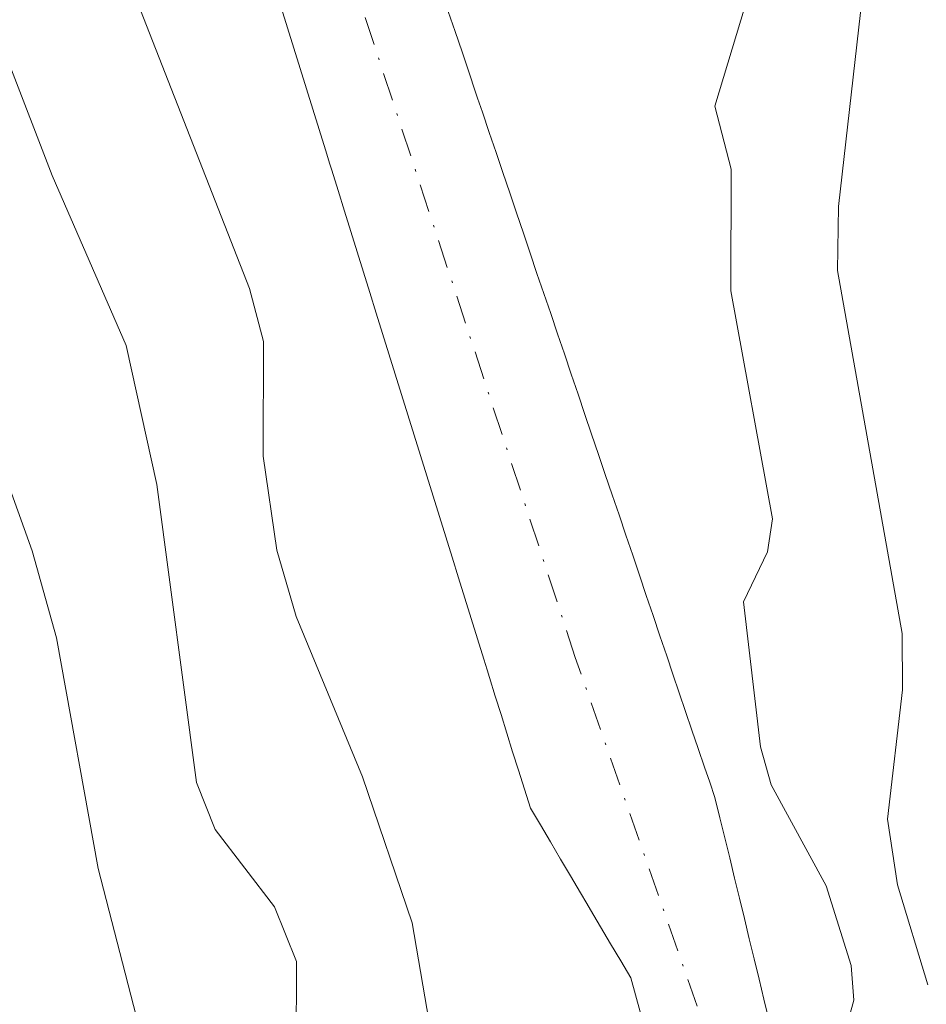
# Model space of a CAD drawing. Units: metres. Extents: x 654527 to 657977, y 4760249 to 4762638.
# Drawn here: x 654925 to 654967, y 4761032 to 4761078 of the extents above; entities that cross this region are included whole.
import ezdxf

# ---------------------------------------------------------------- set-up
doc = ezdxf.new("R2010")
doc.units = ezdxf.units.M
doc.header["$MEASUREMENT"] = 0
doc.linetypes.add('DGN Style 4', pattern=[2.638475, 1.318413, -0.659207, 0.001648, -0.659207])
for name, color, linetype, lineweight in [('Arbolado forestal CxS', 92, 'Continuous', 0), ('Corriente natural Cxs', 4, 'Continuous', 13), ('Corriente natural eje', 4, 'DGN Style 4', 0), ('Curva de nivel normal', 30, 'Continuous', 0), ('Suelo desnudo CxS', 253, 'Continuous', 0)]:
    doc.layers.add(name, color=color, linetype=linetype, lineweight=lineweight)

# ---------------------------------------------------------------- blocks, each defined once
blk = doc.blocks.new('*U7')
at = {"layer": 'Arbolado forestal CxS', "color": 92, "linetype": 'Continuous', "lineweight": 0}
blk.add_polyline3d([(654959.9801, 4761031.6001, 859.1785), (654959.7501, 4761032.5401, 859.1571), (654959.5201, 4761033.4801, 859.1462), (654959.2901, 4761034.4201, 859.1039), (654959.0601, 4761035.3601, 859.0303), (654958.8401, 4761036.3101, 858.9306), (654958.6101, 4761037.2501, 858.7949), (654958.3801, 4761038.1901, 858.742), (654958.1501, 4761039.1301, 858.7233), (654957.9201, 4761040.0701, 858.7011), (654957.6901, 4761041.0101, 858.6754), (654957.4601, 4761041.9501, 858.6662), (654957.2201, 4761042.6601, 858.6889), (654956.9701, 4761043.3701, 858.6156), (654956.6801, 4761044.2401, 858.5209), (654956.3801, 4761045.1001, 858.4165), (654956.0801, 4761045.9601, 858.3036), (654955.7901, 4761046.8301, 858.1839), (654955.5001, 4761047.7001, 858.0706), (654955.2101, 4761048.5601, 858.006), (654954.8901, 4761049.5001, 857.9395), (654954.5701, 4761050.4401, 857.878), (654954.2501, 4761051.3801, 857.8216), (654953.9301, 4761052.3201, 857.7703), (654953.6201, 4761053.2601, 857.7906), (654953.3001, 4761054.2001, 857.8278), (654952.9801, 4761055.1401, 857.8684), (654952.6601, 4761056.0801, 857.9123), (654952.3401, 4761057.0201, 857.9983), (654952.0201, 4761057.9601, 858.1144), (654951.7001, 4761058.9001, 858.2191), (654951.3801, 4761059.8301, 858.3142), (654951.0701, 4761060.7701, 858.4014), (654950.7501, 4761061.7101, 858.4803), (654950.4301, 4761062.6501, 858.5458), (654950.1101, 4761063.5901, 858.5822), (654949.7901, 4761064.5301, 858.6171), (654949.4701, 4761065.4701, 858.6507), (654949.1501, 4761066.4101, 858.6827), (654948.8301, 4761067.3501, 858.7134), (654948.5201, 4761068.2901, 858.7026), (654948.2001, 4761069.2301, 858.6852), (654947.8801, 4761070.1701, 858.6692), (654947.5601, 4761071.1101, 858.6547), (654947.2401, 4761072.0501, 858.6219), (654946.9201, 4761072.9901, 858.5903), (654946.6001, 4761073.9301, 858.5631), (654946.3781, 4761074.5821, 858.5445), (654946.2801, 4761074.8701, 858.5363), (654945.9701, 4761075.8101, 858.5105), (654945.6501, 4761076.7501, 858.4841), (654945.3301, 4761077.6901, 858.4557), (654945.0101, 4761078.6301, 858.4228)], dxfattribs=at)
blk = doc.blocks.new('*U10')
at = {"layer": 'Suelo desnudo CxS', "color": 253, "linetype": 'Continuous', "lineweight": 0}
for points in [[(654945.0101, 4761078.6301, 858.4228), (654945.3301, 4761077.6901, 858.4557), (654945.6501, 4761076.7501, 858.4841), (654945.9701, 4761075.8101, 858.5105), (654946.2801, 4761074.8701, 858.5363), (654946.3781, 4761074.5821, 858.5445), (654946.6001, 4761073.9301, 858.5631), (654946.9201, 4761072.9901, 858.5903), (654947.2401, 4761072.0501, 858.6219), (654947.5601, 4761071.1101, 858.6547), (654947.8801, 4761070.1701, 858.6692), (654948.2001, 4761069.2301, 858.6852), (654948.5201, 4761068.2901, 858.7026), (654948.8301, 4761067.3501, 858.7134), (654949.1501, 4761066.4101, 858.6827), (654949.4701, 4761065.4701, 858.6507), (654949.7901, 4761064.5301, 858.6171), (654950.1101, 4761063.5901, 858.5822), (654950.4301, 4761062.6501, 858.5458), (654950.7501, 4761061.7101, 858.4803), (654951.0701, 4761060.7701, 858.4014), (654951.3801, 4761059.8301, 858.3142), (654951.7001, 4761058.9001, 858.2191), (654952.0201, 4761057.9601, 858.1144), (654952.3401, 4761057.0201, 857.9983), (654952.6601, 4761056.0801, 857.9123), (654952.9801, 4761055.1401, 857.8684), (654953.3001, 4761054.2001, 857.8278), (654953.6201, 4761053.2601, 857.7906), (654953.9301, 4761052.3201, 857.7703), (654954.2501, 4761051.3801, 857.8216), (654954.5701, 4761050.4401, 857.878), (654954.8901, 4761049.5001, 857.9395), (654955.2101, 4761048.5601, 858.006), (654955.5001, 4761047.7001, 858.0706), (654955.7901, 4761046.8301, 858.1839), (654956.0801, 4761045.9601, 858.3036), (654956.3801, 4761045.1001, 858.4165), (654956.6801, 4761044.2401, 858.5209), (654956.9701, 4761043.3701, 858.6156), (654957.2201, 4761042.6601, 858.6889), (654957.4601, 4761041.9501, 858.6662), (654957.6901, 4761041.0101, 858.6754), (654957.9201, 4761040.0701, 858.7011), (654958.1501, 4761039.1301, 858.7233), (654958.3801, 4761038.1901, 858.742), (654958.6101, 4761037.2501, 858.7949), (654958.8401, 4761036.3101, 858.9306), (654959.0601, 4761035.3601, 859.0303), (654959.2901, 4761034.4201, 859.1039), (654959.5201, 4761033.4801, 859.1462), (654959.7501, 4761032.5401, 859.1571), (654959.9801, 4761031.6001, 859.1785)], [(654953.9701, 4761031.9501, 859.0229), (654953.7501, 4761032.7401, 858.9663), (654953.5301, 4761033.5401, 858.848), (654953.0601, 4761034.3301, 858.742), (654952.5901, 4761035.1201, 858.6215), (654952.1201, 4761035.9201, 858.5263), (654951.6501, 4761036.7101, 858.4606), (654951.4726, 4761037.0084, 858.4413), (654951.1801, 4761037.5001, 858.416), (654950.7201, 4761038.2901, 858.4519), (654950.2501, 4761039.0801, 858.4789), (654949.7801, 4761039.8801, 858.4945), (654949.3101, 4761040.6701, 858.5001), (654948.8401, 4761041.4601, 858.495), (654948.5601, 4761042.3401, 858.4465), (654948.2801, 4761043.2301, 858.408), (654948.0101, 4761044.0901, 858.3784), (654947.7401, 4761044.9601, 858.3526), (654947.4701, 4761045.8201, 858.3343), (654947.2001, 4761046.6801, 858.3341), (654946.9301, 4761047.5501, 858.3347), (654946.821, 4761047.911, 858.3532), (654946.6701, 4761048.4101, 858.3772), (654946.3701, 4761049.3601, 858.4197), (654946.0801, 4761050.3101, 858.4529), (654945.7801, 4761051.2601, 858.4805), (654945.4901, 4761052.2101, 858.499), (654945.1901, 4761053.1601, 858.5283), (654944.9001, 4761054.1101, 858.5531), (654944.6001, 4761055.0601, 858.5681), (654944.3001, 4761056.0101, 858.572), (654944.0101, 4761056.9601, 858.564), (654943.7101, 4761057.9101, 858.5517), (654943.4201, 4761058.8601, 858.5376), (654943.1201, 4761059.8101, 858.5154), (654942.8301, 4761060.7601, 858.4844), (654942.5301, 4761061.7101, 858.445), (654942.2301, 4761062.6601, 858.4901), (654941.9401, 4761063.6101, 858.529), (654941.6401, 4761064.5601, 858.5556), (654941.3501, 4761065.5101, 858.5643), (654941.0501, 4761066.4601, 858.5602), (654940.7501, 4761067.4101, 858.5406), (654940.4601, 4761068.3701, 858.546), (654940.1601, 4761069.3201, 858.5443), (654939.8701, 4761070.2701, 858.5275), (654939.5701, 4761071.2201, 858.4982), (654939.4831, 4761071.5052, 858.4864), (654939.2801, 4761072.1701, 858.4542), (654938.9801, 4761073.1201, 858.4122), (654938.6801, 4761074.0701, 858.3673), (654938.3901, 4761075.0201, 858.3122), (654938.0901, 4761075.9701, 858.2475), (654937.8001, 4761076.9201, 858.1728), (654937.5001, 4761077.8701, 858.0985), (654937.2101, 4761078.8201, 858.1442)]]:
    blk.add_polyline3d(points, dxfattribs=at)

msp = doc.modelspace()

# ---------------------------------------------------------------- linework, layer by layer
at = {"layer": 'Arbolado forestal CxS', "color": 92, "linetype": 'Continuous', "lineweight": 0}
for points in [[(654937.2101, 4761078.8201, 858.1442), (654937.5001, 4761077.8701, 858.0985), (654937.8001, 4761076.9201, 858.1728), (654938.0901, 4761075.9701, 858.2475), (654938.3901, 4761075.0201, 858.3122), (654938.6801, 4761074.0701, 858.3673), (654938.9801, 4761073.1201, 858.4122), (654939.2801, 4761072.1701, 858.4542), (654939.4831, 4761071.5052, 858.4864), (654939.5701, 4761071.2201, 858.4982), (654939.8701, 4761070.2701, 858.5275), (654940.1601, 4761069.3201, 858.5443), (654940.4601, 4761068.3701, 858.546), (654940.7501, 4761067.4101, 858.5406), (654941.0501, 4761066.4601, 858.5602), (654941.3501, 4761065.5101, 858.5643), (654941.6401, 4761064.5601, 858.5556), (654941.9401, 4761063.6101, 858.529), (654942.2301, 4761062.6601, 858.4901), (654942.5301, 4761061.7101, 858.445), (654942.8301, 4761060.7601, 858.4844), (654943.1201, 4761059.8101, 858.5154), (654943.4201, 4761058.8601, 858.5376), (654943.7101, 4761057.9101, 858.5517), (654944.0101, 4761056.9601, 858.564), (654944.3001, 4761056.0101, 858.572), (654944.6001, 4761055.0601, 858.5681), (654944.9001, 4761054.1101, 858.5531), (654945.1901, 4761053.1601, 858.5283), (654945.4901, 4761052.2101, 858.499), (654945.7801, 4761051.2601, 858.4805), (654946.0801, 4761050.3101, 858.4529), (654946.3701, 4761049.3601, 858.4197), (654946.6701, 4761048.4101, 858.3772), (654946.821, 4761047.911, 858.3532), (654946.9301, 4761047.5501, 858.3347), (654947.2001, 4761046.6801, 858.3341), (654947.4701, 4761045.8201, 858.3343), (654947.7401, 4761044.9601, 858.3526), (654948.0101, 4761044.0901, 858.3784), (654948.2801, 4761043.2301, 858.408), (654948.5601, 4761042.3401, 858.4465), (654948.8401, 4761041.4601, 858.495), (654949.3101, 4761040.6701, 858.5001), (654949.7801, 4761039.8801, 858.4945), (654950.2501, 4761039.0801, 858.4789), (654950.7201, 4761038.2901, 858.4519), (654951.1801, 4761037.5001, 858.416), (654951.4726, 4761037.0084, 858.4413), (654951.6501, 4761036.7101, 858.4606), (654952.1201, 4761035.9201, 858.5263), (654952.5901, 4761035.1201, 858.6215), (654953.0601, 4761034.3301, 858.742), (654953.5301, 4761033.5401, 858.848), (654953.7501, 4761032.7401, 858.9663), (654953.9701, 4761031.9501, 859.0229)], [(654953.9701, 4761031.9501, 859.0229), (654953.7501, 4761032.7401, 858.9663), (654953.5301, 4761033.5401, 858.848), (654953.0601, 4761034.3301, 858.742), (654952.5901, 4761035.1201, 858.6215), (654952.1201, 4761035.9201, 858.5263), (654951.6501, 4761036.7101, 858.4606), (654951.4726, 4761037.0084, 858.4413), (654951.1801, 4761037.5001, 858.416), (654950.7201, 4761038.2901, 858.4519), (654950.2501, 4761039.0801, 858.4789), (654949.7801, 4761039.8801, 858.4945), (654949.3101, 4761040.6701, 858.5001), (654948.8401, 4761041.4601, 858.495), (654948.5601, 4761042.3401, 858.4465), (654948.2801, 4761043.2301, 858.408), (654948.0101, 4761044.0901, 858.3784), (654947.7401, 4761044.9601, 858.3526), (654947.4701, 4761045.8201, 858.3343), (654947.2001, 4761046.6801, 858.3341), (654946.9301, 4761047.5501, 858.3347), (654946.821, 4761047.911, 858.3532), (654946.6701, 4761048.4101, 858.3772), (654946.3701, 4761049.3601, 858.4197), (654946.0801, 4761050.3101, 858.4529), (654945.7801, 4761051.2601, 858.4805), (654945.4901, 4761052.2101, 858.499), (654945.1901, 4761053.1601, 858.5283), (654944.9001, 4761054.1101, 858.5531), (654944.6001, 4761055.0601, 858.5681), (654944.3001, 4761056.0101, 858.572), (654944.0101, 4761056.9601, 858.564), (654943.7101, 4761057.9101, 858.5517), (654943.4201, 4761058.8601, 858.5376), (654943.1201, 4761059.8101, 858.5154), (654942.8301, 4761060.7601, 858.4844), (654942.5301, 4761061.7101, 858.445), (654942.2301, 4761062.6601, 858.4901), (654941.9401, 4761063.6101, 858.529), (654941.6401, 4761064.5601, 858.5556), (654941.3501, 4761065.5101, 858.5643), (654941.0501, 4761066.4601, 858.5602), (654940.7501, 4761067.4101, 858.5406), (654940.4601, 4761068.3701, 858.546), (654940.1601, 4761069.3201, 858.5443), (654939.8701, 4761070.2701, 858.5275), (654939.5701, 4761071.2201, 858.4982), (654939.4831, 4761071.5052, 858.4864), (654939.2801, 4761072.1701, 858.4542), (654938.9801, 4761073.1201, 858.4122), (654938.6801, 4761074.0701, 858.3673), (654938.3901, 4761075.0201, 858.3122), (654938.0901, 4761075.9701, 858.2475), (654937.8001, 4761076.9201, 858.1728), (654937.5001, 4761077.8701, 858.0985), (654937.2101, 4761078.8201, 858.1442)], [(654945.0101, 4761078.6301, 858.4228), (654945.3301, 4761077.6901, 858.4557), (654945.6501, 4761076.7501, 858.4841), (654945.9701, 4761075.8101, 858.5105), (654946.2801, 4761074.8701, 858.5363), (654946.3781, 4761074.5821, 858.5445), (654946.6001, 4761073.9301, 858.5631), (654946.9201, 4761072.9901, 858.5903), (654947.2401, 4761072.0501, 858.6219), (654947.5601, 4761071.1101, 858.6547), (654947.8801, 4761070.1701, 858.6692), (654948.2001, 4761069.2301, 858.6852), (654948.5201, 4761068.2901, 858.7026), (654948.8301, 4761067.3501, 858.7134), (654949.1501, 4761066.4101, 858.6827), (654949.4701, 4761065.4701, 858.6507), (654949.7901, 4761064.5301, 858.6171), (654950.1101, 4761063.5901, 858.5822), (654950.4301, 4761062.6501, 858.5458), (654950.7501, 4761061.7101, 858.4803), (654951.0701, 4761060.7701, 858.4014), (654951.3801, 4761059.8301, 858.3142), (654951.7001, 4761058.9001, 858.2191), (654952.0201, 4761057.9601, 858.1144), (654952.3401, 4761057.0201, 857.9983), (654952.6601, 4761056.0801, 857.9123), (654952.9801, 4761055.1401, 857.8684), (654953.3001, 4761054.2001, 857.8278), (654953.6201, 4761053.2601, 857.7906), (654953.9301, 4761052.3201, 857.7703), (654954.2501, 4761051.3801, 857.8216), (654954.5701, 4761050.4401, 857.878), (654954.8901, 4761049.5001, 857.9395), (654955.2101, 4761048.5601, 858.006), (654955.5001, 4761047.7001, 858.0706), (654955.7901, 4761046.8301, 858.1839), (654956.0801, 4761045.9601, 858.3036), (654956.3801, 4761045.1001, 858.4165), (654956.6801, 4761044.2401, 858.5209), (654956.9701, 4761043.3701, 858.6156), (654957.2201, 4761042.6601, 858.6889), (654957.4601, 4761041.9501, 858.6662), (654957.6901, 4761041.0101, 858.6754), (654957.9201, 4761040.0701, 858.7011), (654958.1501, 4761039.1301, 858.7233), (654958.3801, 4761038.1901, 858.742), (654958.6101, 4761037.2501, 858.7949), (654958.8401, 4761036.3101, 858.9306), (654959.0601, 4761035.3601, 859.0303), (654959.2901, 4761034.4201, 859.1039), (654959.5201, 4761033.4801, 859.1462), (654959.7501, 4761032.5401, 859.1571), (654959.9801, 4761031.6001, 859.1785)]]:
    msp.add_polyline3d(points, dxfattribs=at)
at = {"layer": 'Corriente natural Cxs', "color": 4, "linetype": 'Continuous', "lineweight": 13}
for points in [[(654953.9701, 4761031.9501, 859.0229), (654953.7501, 4761032.7401, 858.9663), (654953.5301, 4761033.5401, 858.848), (654953.0601, 4761034.3301, 858.742), (654952.5901, 4761035.1201, 858.6215), (654952.1201, 4761035.9201, 858.5263), (654951.6501, 4761036.7101, 858.4606), (654951.4726, 4761037.0084, 858.4413), (654951.1801, 4761037.5001, 858.416), (654950.7201, 4761038.2901, 858.4519), (654950.2501, 4761039.0801, 858.4789), (654949.7801, 4761039.8801, 858.4945), (654949.3101, 4761040.6701, 858.5001), (654948.8401, 4761041.4601, 858.495), (654948.5601, 4761042.3401, 858.4465), (654948.2801, 4761043.2301, 858.408), (654948.0101, 4761044.0901, 858.3784), (654947.7401, 4761044.9601, 858.3526), (654947.4701, 4761045.8201, 858.3343), (654947.2001, 4761046.6801, 858.3341), (654946.9301, 4761047.5501, 858.3347), (654946.821, 4761047.911, 858.3532), (654946.6701, 4761048.4101, 858.3772), (654946.3701, 4761049.3601, 858.4197), (654946.0801, 4761050.3101, 858.4529), (654945.7801, 4761051.2601, 858.4805), (654945.4901, 4761052.2101, 858.499), (654945.1901, 4761053.1601, 858.5283), (654944.9001, 4761054.1101, 858.5531), (654944.6001, 4761055.0601, 858.5681), (654944.3001, 4761056.0101, 858.572), (654944.0101, 4761056.9601, 858.564), (654943.7101, 4761057.9101, 858.5517), (654943.4201, 4761058.8601, 858.5376), (654943.1201, 4761059.8101, 858.5154), (654942.8301, 4761060.7601, 858.4844), (654942.5301, 4761061.7101, 858.445), (654942.2301, 4761062.6601, 858.4901), (654941.9401, 4761063.6101, 858.529), (654941.6401, 4761064.5601, 858.5556), (654941.3501, 4761065.5101, 858.5643), (654941.0501, 4761066.4601, 858.5602), (654940.7501, 4761067.4101, 858.5406), (654940.4601, 4761068.3701, 858.546), (654940.1601, 4761069.3201, 858.5443), (654939.8701, 4761070.2701, 858.5275), (654939.5701, 4761071.2201, 858.4982), (654939.4831, 4761071.5052, 858.4864), (654939.2801, 4761072.1701, 858.4542), (654938.9801, 4761073.1201, 858.4122), (654938.6801, 4761074.0701, 858.3673), (654938.3901, 4761075.0201, 858.3122), (654938.0901, 4761075.9701, 858.2475), (654937.8001, 4761076.9201, 858.1728), (654937.5001, 4761077.8701, 858.0985), (654937.2101, 4761078.8201, 858.1442)], [(654953.9701, 4761031.9501, 859.0229), (654953.7501, 4761032.7401, 858.9663), (654953.5301, 4761033.5401, 858.848), (654953.0601, 4761034.3301, 858.742), (654952.5901, 4761035.1201, 858.6215), (654952.1201, 4761035.9201, 858.5263), (654951.6501, 4761036.7101, 858.4606), (654951.4726, 4761037.0084, 858.4413), (654951.1801, 4761037.5001, 858.416), (654950.7201, 4761038.2901, 858.4519), (654950.2501, 4761039.0801, 858.4789), (654949.7801, 4761039.8801, 858.4945), (654949.3101, 4761040.6701, 858.5001), (654948.8401, 4761041.4601, 858.495), (654948.5601, 4761042.3401, 858.4465), (654948.2801, 4761043.2301, 858.408), (654948.0101, 4761044.0901, 858.3784), (654947.7401, 4761044.9601, 858.3526), (654947.4701, 4761045.8201, 858.3343), (654947.2001, 4761046.6801, 858.3341), (654946.9301, 4761047.5501, 858.3347), (654946.821, 4761047.911, 858.3532), (654946.6701, 4761048.4101, 858.3772), (654946.3701, 4761049.3601, 858.4197), (654946.0801, 4761050.3101, 858.4529), (654945.7801, 4761051.2601, 858.4805), (654945.4901, 4761052.2101, 858.499), (654945.1901, 4761053.1601, 858.5283), (654944.9001, 4761054.1101, 858.5531), (654944.6001, 4761055.0601, 858.5681), (654944.3001, 4761056.0101, 858.572), (654944.0101, 4761056.9601, 858.564), (654943.7101, 4761057.9101, 858.5517), (654943.4201, 4761058.8601, 858.5376), (654943.1201, 4761059.8101, 858.5154), (654942.8301, 4761060.7601, 858.4844), (654942.5301, 4761061.7101, 858.445), (654942.2301, 4761062.6601, 858.4901), (654941.9401, 4761063.6101, 858.529), (654941.6401, 4761064.5601, 858.5556), (654941.3501, 4761065.5101, 858.5643), (654941.0501, 4761066.4601, 858.5602), (654940.7501, 4761067.4101, 858.5406), (654940.4601, 4761068.3701, 858.546), (654940.1601, 4761069.3201, 858.5443), (654939.8701, 4761070.2701, 858.5275), (654939.5701, 4761071.2201, 858.4982), (654939.4831, 4761071.5052, 858.4864), (654939.2801, 4761072.1701, 858.4542), (654938.9801, 4761073.1201, 858.4122), (654938.6801, 4761074.0701, 858.3673), (654938.3901, 4761075.0201, 858.3122), (654938.0901, 4761075.9701, 858.2475), (654937.8001, 4761076.9201, 858.1728), (654937.5001, 4761077.8701, 858.0985), (654937.2101, 4761078.8201, 858.1442)], [(654945.0101, 4761078.6301, 858.4228), (654945.3301, 4761077.6901, 858.4557), (654945.6501, 4761076.7501, 858.4841), (654945.9701, 4761075.8101, 858.5105), (654946.2801, 4761074.8701, 858.5363), (654946.3781, 4761074.5821, 858.5445), (654946.6001, 4761073.9301, 858.5631), (654946.9201, 4761072.9901, 858.5903), (654947.2401, 4761072.0501, 858.6219), (654947.5601, 4761071.1101, 858.6547), (654947.8801, 4761070.1701, 858.6692), (654948.2001, 4761069.2301, 858.6852), (654948.5201, 4761068.2901, 858.7026), (654948.8301, 4761067.3501, 858.7134), (654949.1501, 4761066.4101, 858.6827), (654949.4701, 4761065.4701, 858.6507), (654949.7901, 4761064.5301, 858.6171), (654950.1101, 4761063.5901, 858.5822), (654950.4301, 4761062.6501, 858.5458), (654950.7501, 4761061.7101, 858.4803), (654951.0701, 4761060.7701, 858.4014), (654951.3801, 4761059.8301, 858.3142), (654951.7001, 4761058.9001, 858.2191), (654952.0201, 4761057.9601, 858.1144), (654952.3401, 4761057.0201, 857.9983), (654952.6601, 4761056.0801, 857.9123), (654952.9801, 4761055.1401, 857.8684), (654953.3001, 4761054.2001, 857.8278), (654953.6201, 4761053.2601, 857.7906), (654953.9301, 4761052.3201, 857.7703), (654954.2501, 4761051.3801, 857.8216), (654954.5701, 4761050.4401, 857.878), (654954.8901, 4761049.5001, 857.9395), (654955.2101, 4761048.5601, 858.006), (654955.5001, 4761047.7001, 858.0706), (654955.7901, 4761046.8301, 858.1839), (654956.0801, 4761045.9601, 858.3036), (654956.3801, 4761045.1001, 858.4165), (654956.6801, 4761044.2401, 858.5209), (654956.9701, 4761043.3701, 858.6156), (654957.2201, 4761042.6601, 858.6889), (654957.4601, 4761041.9501, 858.6662), (654957.6901, 4761041.0101, 858.6754), (654957.9201, 4761040.0701, 858.7011), (654958.1501, 4761039.1301, 858.7233), (654958.3801, 4761038.1901, 858.742), (654958.6101, 4761037.2501, 858.7949), (654958.8401, 4761036.3101, 858.9306), (654959.0601, 4761035.3601, 859.0303), (654959.2901, 4761034.4201, 859.1039), (654959.5201, 4761033.4801, 859.1462), (654959.7501, 4761032.5401, 859.1571), (654959.9801, 4761031.6001, 859.1785)], [(654945.0101, 4761078.6301, 858.4228), (654945.3301, 4761077.6901, 858.4557), (654945.6501, 4761076.7501, 858.4841), (654945.9701, 4761075.8101, 858.5105), (654946.2801, 4761074.8701, 858.5363), (654946.3781, 4761074.5821, 858.5445), (654946.6001, 4761073.9301, 858.5631), (654946.9201, 4761072.9901, 858.5903), (654947.2401, 4761072.0501, 858.6219), (654947.5601, 4761071.1101, 858.6547), (654947.8801, 4761070.1701, 858.6692), (654948.2001, 4761069.2301, 858.6852), (654948.5201, 4761068.2901, 858.7026), (654948.8301, 4761067.3501, 858.7134), (654949.1501, 4761066.4101, 858.6827), (654949.4701, 4761065.4701, 858.6507), (654949.7901, 4761064.5301, 858.6171), (654950.1101, 4761063.5901, 858.5822), (654950.4301, 4761062.6501, 858.5458), (654950.7501, 4761061.7101, 858.4803), (654951.0701, 4761060.7701, 858.4014), (654951.3801, 4761059.8301, 858.3142), (654951.7001, 4761058.9001, 858.2191), (654952.0201, 4761057.9601, 858.1144), (654952.3401, 4761057.0201, 857.9983), (654952.6601, 4761056.0801, 857.9123), (654952.9801, 4761055.1401, 857.8684), (654953.3001, 4761054.2001, 857.8278), (654953.6201, 4761053.2601, 857.7906), (654953.9301, 4761052.3201, 857.7703), (654954.2501, 4761051.3801, 857.8216), (654954.5701, 4761050.4401, 857.878), (654954.8901, 4761049.5001, 857.9395), (654955.2101, 4761048.5601, 858.006), (654955.5001, 4761047.7001, 858.0706), (654955.7901, 4761046.8301, 858.1839), (654956.0801, 4761045.9601, 858.3036), (654956.3801, 4761045.1001, 858.4165), (654956.6801, 4761044.2401, 858.5209), (654956.9701, 4761043.3701, 858.6156), (654957.2201, 4761042.6601, 858.6889), (654957.4601, 4761041.9501, 858.6662), (654957.6901, 4761041.0101, 858.6754), (654957.9201, 4761040.0701, 858.7011), (654958.1501, 4761039.1301, 858.7233), (654958.3801, 4761038.1901, 858.742), (654958.6101, 4761037.2501, 858.7949), (654958.8401, 4761036.3101, 858.9306), (654959.0601, 4761035.3601, 859.0303), (654959.2901, 4761034.4201, 859.1039), (654959.5201, 4761033.4801, 859.1462), (654959.7501, 4761032.5401, 859.1571), (654959.9801, 4761031.6001, 859.1785)]]:
    msp.add_polyline3d(points, dxfattribs=at)
at = {"layer": 'Corriente natural eje', "color": 4, "linetype": 'DGN Style 4', "lineweight": 0}
msp.add_polyline3d([(654956.1101, 4761018.1601, 859.3953), (654957.5601, 4761022.4001, 859.2307), (654957.7601, 4761027.1301, 858.9541), (654957.5401, 4761029.6301, 858.7931), (654950.9401, 4761048.4901, 857.6355), (654934.5101, 4761098.5001, 857.5343), (654927.1901, 4761117.9101, 856.9161), (654914.8101, 4761154.1301, 856.3288), (654911.9401, 4761163.9501, 856.2006), (654909.4701, 4761174.8201, 856.4569), (654909.3057, 4761195.1253, 856.7495)], dxfattribs=at)
at = {"layer": 'Curva de nivel normal', "color": 30, "linetype": 'Continuous', "lineweight": 0, "flags": 128}
for points, elevation in [([(654885.72, 4761158.19), (654892.71, 4761144.9), (654903.06, 4761127.12), (654907.48, 4761121.09), (654909.77, 4761115.13), (654912.56, 4761105.33), (654915.43, 4761096.77), (654920.26, 4761087.2), (654926.51, 4761070.98), (654929.97, 4761063.05), (654931.4, 4761056.56), (654933.25, 4761042.65), (654934.13, 4761040.46), (654936.9, 4761036.85), (654937.92, 4761034.3), (654937.91, 4761030.22), (654936.22, 4761022.82), (654935.81, 4761019.23), (654936.36, 4761009.68), (654935.75, 4761006.91), (654934.46, 4761004.42), (654927.66, 4760994.22), (654918.5, 4760983.87)], 865), ([(654900.82, 4760976.74), (654914.48, 4760988.51), (654920.32, 4760995.5), (654922.9, 4760999.65), (654924.63, 4761003.22), (654931.04, 4761019.35), (654932.08, 4761023.3), (654932.09, 4761025.37), (654928.66, 4761038.64), (654926.72, 4761049.41), (654925.57, 4761053.46), (654919.38, 4761070.7), (654911.93, 4761086.15), (654908.37, 4761095.95), (654904.66, 4761103.42), (654899.72, 4761112.11), (654891.27, 4761124.44), (654885.88, 4761133.69), (654873.99, 4761152.69)], 870), ([(654967.4, 4761033.21), (654965.99, 4761037.88), (654965.51, 4761040.94), (654966.22, 4761046.98), (654966.21, 4761049.61), (654963.19, 4761066.54), (654963.23, 4761069.53), (654964.25, 4761078.59), (654964.63, 4761088.98), (654967.06, 4761099.5), (654966.56, 4761109.14), (654967.97, 4761116.3)], 865), ([(654963.34, 4761030.28), (654963.94, 4761032.5), (654963.82, 4761034.11), (654962.65, 4761037.83), (654960.09, 4761042.55), (654959.58, 4761044.32), (654958.8, 4761051.09), (654959.91, 4761053.42), (654960.14, 4761054.96), (654958.2, 4761065.6), (654958.22, 4761071.27), (654957.45, 4761074.22), (654959.48, 4761080.92)], 860), ([(654930.19, 4761079.86), (654935.73, 4761065.71), (654936.38, 4761063.23), (654936.37, 4761057.88), (654937, 4761053.49), (654937.91, 4761050.4), (654941, 4761042.92), (654943.32, 4761036.1), (654944.6, 4761028.65)], 860)]:
    msp.add_lwpolyline(points, dxfattribs=dict(at, elevation=elevation))
at = {"layer": 'Suelo desnudo CxS', "color": 253, "linetype": 'Continuous', "lineweight": 0}
for points in [[(654953.9701, 4761031.9501, 859.0229), (654953.7501, 4761032.7401, 858.9663), (654953.5301, 4761033.5401, 858.848), (654953.0601, 4761034.3301, 858.742), (654952.5901, 4761035.1201, 858.6215), (654952.1201, 4761035.9201, 858.5263), (654951.6501, 4761036.7101, 858.4606), (654951.4726, 4761037.0084, 858.4413), (654951.1801, 4761037.5001, 858.416), (654950.7201, 4761038.2901, 858.4519), (654950.2501, 4761039.0801, 858.4789), (654949.7801, 4761039.8801, 858.4945), (654949.3101, 4761040.6701, 858.5001), (654948.8401, 4761041.4601, 858.495), (654948.5601, 4761042.3401, 858.4465), (654948.2801, 4761043.2301, 858.408), (654948.0101, 4761044.0901, 858.3784), (654947.7401, 4761044.9601, 858.3526), (654947.4701, 4761045.8201, 858.3343), (654947.2001, 4761046.6801, 858.3341), (654946.9301, 4761047.5501, 858.3347), (654946.821, 4761047.911, 858.3532), (654946.6701, 4761048.4101, 858.3772), (654946.3701, 4761049.3601, 858.4197), (654946.0801, 4761050.3101, 858.4529), (654945.7801, 4761051.2601, 858.4805), (654945.4901, 4761052.2101, 858.499), (654945.1901, 4761053.1601, 858.5283), (654944.9001, 4761054.1101, 858.5531), (654944.6001, 4761055.0601, 858.5681), (654944.3001, 4761056.0101, 858.572), (654944.0101, 4761056.9601, 858.564), (654943.7101, 4761057.9101, 858.5517), (654943.4201, 4761058.8601, 858.5376), (654943.1201, 4761059.8101, 858.5154), (654942.8301, 4761060.7601, 858.4844), (654942.5301, 4761061.7101, 858.445), (654942.2301, 4761062.6601, 858.4901), (654941.9401, 4761063.6101, 858.529), (654941.6401, 4761064.5601, 858.5556), (654941.3501, 4761065.5101, 858.5643), (654941.0501, 4761066.4601, 858.5602), (654940.7501, 4761067.4101, 858.5406), (654940.4601, 4761068.3701, 858.546), (654940.1601, 4761069.3201, 858.5443), (654939.8701, 4761070.2701, 858.5275), (654939.5701, 4761071.2201, 858.4982), (654939.4831, 4761071.5052, 858.4864), (654939.2801, 4761072.1701, 858.4542), (654938.9801, 4761073.1201, 858.4122), (654938.6801, 4761074.0701, 858.3673), (654938.3901, 4761075.0201, 858.3122), (654938.0901, 4761075.9701, 858.2475), (654937.8001, 4761076.9201, 858.1728), (654937.5001, 4761077.8701, 858.0985), (654937.2101, 4761078.8201, 858.1442)], [(654945.0101, 4761078.6301, 858.4228), (654945.3301, 4761077.6901, 858.4557), (654945.6501, 4761076.7501, 858.4841), (654945.9701, 4761075.8101, 858.5105), (654946.2801, 4761074.8701, 858.5363), (654946.3781, 4761074.5821, 858.5445), (654946.6001, 4761073.9301, 858.5631), (654946.9201, 4761072.9901, 858.5903), (654947.2401, 4761072.0501, 858.6219), (654947.5601, 4761071.1101, 858.6547), (654947.8801, 4761070.1701, 858.6692), (654948.2001, 4761069.2301, 858.6852), (654948.5201, 4761068.2901, 858.7026), (654948.8301, 4761067.3501, 858.7134), (654949.1501, 4761066.4101, 858.6827), (654949.4701, 4761065.4701, 858.6507), (654949.7901, 4761064.5301, 858.6171), (654950.1101, 4761063.5901, 858.5822), (654950.4301, 4761062.6501, 858.5458), (654950.7501, 4761061.7101, 858.4803), (654951.0701, 4761060.7701, 858.4014), (654951.3801, 4761059.8301, 858.3142), (654951.7001, 4761058.9001, 858.2191), (654952.0201, 4761057.9601, 858.1144), (654952.3401, 4761057.0201, 857.9983), (654952.6601, 4761056.0801, 857.9123), (654952.9801, 4761055.1401, 857.8684), (654953.3001, 4761054.2001, 857.8278), (654953.6201, 4761053.2601, 857.7906), (654953.9301, 4761052.3201, 857.7703), (654954.2501, 4761051.3801, 857.8216), (654954.5701, 4761050.4401, 857.878), (654954.8901, 4761049.5001, 857.9395), (654955.2101, 4761048.5601, 858.006), (654955.5001, 4761047.7001, 858.0706), (654955.7901, 4761046.8301, 858.1839), (654956.0801, 4761045.9601, 858.3036), (654956.3801, 4761045.1001, 858.4165), (654956.6801, 4761044.2401, 858.5209), (654956.9701, 4761043.3701, 858.6156), (654957.2201, 4761042.6601, 858.6889), (654957.4601, 4761041.9501, 858.6662), (654957.6901, 4761041.0101, 858.6754), (654957.9201, 4761040.0701, 858.7011), (654958.1501, 4761039.1301, 858.7233), (654958.3801, 4761038.1901, 858.742), (654958.6101, 4761037.2501, 858.7949), (654958.8401, 4761036.3101, 858.9306), (654959.0601, 4761035.3601, 859.0303), (654959.2901, 4761034.4201, 859.1039), (654959.5201, 4761033.4801, 859.1462), (654959.7501, 4761032.5401, 859.1571), (654959.9801, 4761031.6001, 859.1785)]]:
    msp.add_polyline3d(points, dxfattribs=at)

# ---------------------------------------------------------------- block references
at = {"layer": 'Arbolado forestal CxS', "color": 92, "linetype": 'Continuous', "lineweight": 0}
msp.add_blockref('*U7', (0, 0), dxfattribs=at)
at = {"layer": 'Suelo desnudo CxS', "color": 253, "linetype": 'Continuous', "lineweight": 0}
msp.add_blockref('*U10', (0, 0), dxfattribs=at)

doc.saveas('drawing.dxf')
